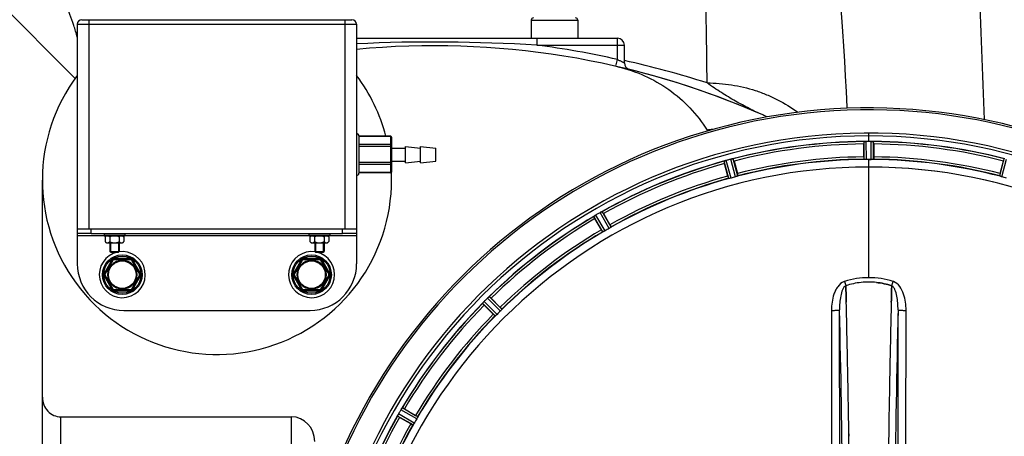
# Model space of a CAD drawing. Units: millimetres. Extents: x -2311 to 3772, y -641 to 3341.
# Drawn here: x 921 to 1344, y 267 to 446 of the extents above; entities that cross this region are included whole.
import ezdxf

# ---------------------------------------------------------------- set-up
doc = ezdxf.new("R2010")
doc.units = ezdxf.units.MM
doc.header["$LTSCALE"] = 46.255
doc.header["$PDMODE"] = 3
doc.header["$PDSIZE"] = 0.3125
doc.layers.get('0').update_dxf_attribs({"linetype": 'CONTINUOUS'})
doc.layers.get('Defpoints').update_dxf_attribs({"linetype": 'CONTINUOUS'})
doc.layers.add('AM_5', color=3, linetype='CONTINUOUS', lineweight=25)
for name, color, linetype in [('BEZUGSACHSEN', 7, 'CONTINUOUS'), ('FASEN', 7, 'CONTINUOUS'), ('RUNDUNGEN', 7, 'CONTINUOUS')]:
    doc.layers.add(name, color=color, linetype=linetype)
doc.styles.get("Standard").update_dxf_attribs({"font": 'txt', "width": 0.7})
doc.dimstyles.new('AM_DIN$0', dxfattribs={"dimtxt": 3.5, "dimasz": 2.5, "dimexe": 1, "dimexo": 1, "dimgap": 1.5, "dimtad": 1, "dimdsep": 46, "dimtxsty": 'STANDARD', "dimcen": 0, "dimclrd": 256, "dimclre": 256, "dimclrt": 2, "dimadec": 0, "dimazin": 2, "dimtp": 0.1, "dimtm": 0.1, "dimtfac": 0.71, "dimtdec": 3, "dimtmove": 0, "dimatfit": 3, "dimfxl": 1, "dimlwd": -1, "dimlwe": -1, "dimarcsym": 0})

# ---------------------------------------------------------------- blocks, each defined once
blk = doc.blocks.new('*D11')
at = {"layer": 'AM_5', "ltscale": 10, "transparency": 16777216}
for p, q in [((1264.51, 641.1), (2425.44, 641.1)), ((2424.44, -288.9), (2424.44, 611.1)), ((1264.51, -318.9), (2425.44, -318.9))]:
    blk.add_line(p, q, dxfattribs=at)
for points in [[(2419.44, 611.1), (2429.44, 611.1), (2424.44, 641.1)], [(2419.44, -288.9), (2429.44, -288.9), (2424.44, -318.9)]]:
    blk.add_solid(points, dxfattribs=at)
at = {"layer": 'Defpoints', "color": 0, "ltscale": 10, "transparency": 16777216}
for p in [(1263.51, 641.1), (2424.44, 641.1), (1263.51, -318.9)]:
    blk.add_point(p, dxfattribs=at)
at = {"layer": 'AM_5', "color": 2, "ltscale": 10, "transparency": 16777216, "insert": (2391.94, 275.51), "char_height": 35, "attachment_point": 5, "rotation": 90}
blk.add_mtext('960', dxfattribs=at)
blk = doc.blocks.new('*D12')
at = {"layer": 'AM_5', "ltscale": 10, "transparency": 16777216}
for p, q in [((-916.21, 792.07), (2535.08, 792.07)), ((2534.08, 762.07), (2534.08, -288.9)), ((1264.51, -318.9), (2535.08, -318.9))]:
    blk.add_line(p, q, dxfattribs=at)
for points in [[(2529.08, 762.07), (2539.08, 762.07), (2534.08, 792.07)], [(2529.08, -288.9), (2539.08, -288.9), (2534.08, -318.9)]]:
    blk.add_solid(points, dxfattribs=at)
at = {"layer": 'Defpoints', "color": 0, "ltscale": 10, "transparency": 16777216}
for p in [(-917.21, 792.07), (1263.51, -318.9), (2534.08, -318.9)]:
    blk.add_point(p, dxfattribs=at)
at = {"layer": 'AM_5', "color": 2, "ltscale": 10, "transparency": 16777216, "insert": (2501.58, 236.58), "char_height": 35, "attachment_point": 5, "rotation": 90}
blk.add_mtext('1130', dxfattribs=at)

msp = doc.modelspace()

# ---------------------------------------------------------------- linework, layer by layer
at = {"color": 9, "linetype": 'Continuous'}
for p, q in [((944.598, 420.854), (908.725, 456.731)), ((1283.492, 385.986), (1283.455, 393.69)), ((1284.493, 385.928), (1284.455, 393.764)), ((1285.505, 393.767), (1285.505, 397.333)), ((1286.518, 385.928), (1286.556, 393.764)), ((1287.518, 385.986), (1287.555, 393.69)), ((1225.355, 377.802), (1223.325, 385.233)), ((1226.336, 378.005), (1224.272, 385.564)), ((1228.292, 378.53), (1226.301, 386.108)), ((1229.244, 378.844), (1227.286, 386.295)), ((1285.505, 382.732), (1285.505, 385.931)), ((1341.767, 378.844), (1343.725, 386.295)), ((1342.718, 378.53), (1344.71, 386.108)), ((1285.505, 335.14), (1285.505, 382.725)), ((1171.317, 354.85), (1167.433, 361.503)), ((1172.212, 355.3), (1168.261, 362.067)), ((1173.966, 356.313), (1170.081, 363.118)), ((1174.803, 356.863), (1170.984, 363.553)), ((957.805, 353.096), (945.505, 353.096)), ((1045.805, 353.096), (965.205, 353.096)), ((1065.505, 353.096), (1053.205, 353.096)), ((1127.24, 320.792), (1121.726, 326.36)), ((1127.907, 321.54), (1122.486, 327.014)), ((1125.061, 318.694), (1119.587, 324.115)), ((1125.809, 319.361), (1120.241, 324.875)), ((1091.751, 275.284), (1085.098, 279.168)), ((1089.738, 271.798), (1083.048, 275.617)), ((1090.288, 272.635), (1083.483, 276.52)), ((1091.301, 274.389), (1084.534, 278.34))]:
    msp.add_line(p, q, dxfattribs=at)
at = {"color": 7, "linetype": 'Continuous'}
for p, q in [((1284.805, 393.766), (1284.455, 393.764)), ((1285.155, 393.766), (1284.805, 393.766)), ((1286.556, 393.764), (1286.205, 393.766)), ((1283.39, 387.086), (1283.39, 392.644)), ((1287.62, 392.644), (1287.62, 387.086)), ((1227.619, 385.301), (1229.058, 379.933)), ((1285.843, 385.931), (1286.18, 385.93)), ((1286.18, 385.93), (1286.518, 385.928)), ((1341.953, 379.933), (1343.391, 385.301)), ((1224.972, 378.838), (1223.533, 384.207)), ((1170.679, 355.751), (1167.9, 360.565)), ((1171.563, 362.68), (1174.342, 357.866)), ((945.505, 356.096), (945.505, 353.096)), ((950.567, 356.096), (951.505, 356.096)), ((1059.505, 356.096), (1060.444, 356.096)), ((1065.505, 356.096), (1065.505, 353.096)), ((951.505, 354.096), (945.505, 354.096)), ((957.005, 354.096), (957.005, 353.296)), ((966.005, 353.296), (957.005, 353.296)), ((957.464, 352.754), (957.855, 353.146)), ((957.464, 352.754), (957.464, 350.637)), ((957.855, 353.146), (965.155, 353.146)), ((958.555, 353.296), (958.555, 353.146)), ((959.484, 352.754), (959.484, 350.637)), ((963.526, 352.754), (963.526, 350.637)), ((964.455, 353.296), (964.455, 353.146)), ((965.547, 352.754), (965.155, 353.146)), ((965.547, 352.754), (965.547, 350.637)), ((966.005, 354.096), (966.005, 353.296)), ((1045.005, 354.096), (1045.005, 353.296)), ((1054.005, 353.296), (1045.005, 353.296)), ((1045.464, 352.754), (1045.855, 353.146)), ((1045.464, 352.754), (1045.464, 350.637)), ((1045.855, 353.146), (1053.155, 353.146)), ((1046.555, 353.296), (1046.555, 353.146)), ((1047.484, 352.754), (1047.484, 350.637)), ((1051.526, 352.754), (1051.526, 350.637)), ((1052.455, 353.296), (1052.455, 353.146)), ((1053.547, 352.754), (1053.155, 353.146)), ((1053.547, 352.754), (1053.547, 350.637)), ((1054.005, 354.096), (1054.005, 353.296)), ((1065.505, 354.096), (1059.505, 354.096)), ((958.005, 350.096), (957.464, 350.637)), ((958.006, 350.096), (965.004, 350.096)), ((959.505, 350.096), (959.505, 346.446)), ((959.855, 350.096), (959.855, 346.096)), ((963.155, 350.096), (963.155, 346.096)), ((963.505, 350.096), (963.505, 346.446)), ((965.005, 350.096), (965.547, 350.637)), ((1046.005, 350.096), (1045.464, 350.637)), ((1046.006, 350.096), (1053.004, 350.096)), ((1047.505, 350.096), (1047.505, 346.446)), ((1047.855, 350.096), (1047.855, 346.096)), ((1051.155, 350.096), (1051.155, 346.096)), ((1051.505, 350.096), (1051.505, 346.446)), ((1053.005, 350.096), (1053.547, 350.637)), ((963.155, 346.096), (959.855, 346.096)), ((1051.155, 346.096), (1047.855, 346.096)), ((1275.642, 331.593), (1275.64, 331.691)), ((1275.64, 331.691), (1275.642, 331.593)), ((1275.686, 329.986), (1275.642, 331.593)), ((1275.642, 331.593), (1275.686, 329.986)), ((1275.728, 328.404), (1275.686, 329.986)), ((1275.686, 329.986), (1275.728, 328.404)), ((1295.282, 328.404), (1295.325, 329.985)), ((1295.325, 329.986), (1295.283, 328.404)), ((1295.369, 331.603), (1295.325, 329.986)), ((1295.325, 329.985), (1295.369, 331.603)), ((1295.371, 331.691), (1295.369, 331.603)), ((1295.369, 331.603), (1295.371, 331.691)), ((1123.271, 326.321), (1127.202, 322.39)), ((1124.211, 319.399), (1120.28, 323.33)), ((1088.735, 272.259), (1083.921, 275.038)), ((1086.036, 278.701), (1090.85, 275.922)), ((1276.965, 266.918), (1276.95, 267.931)), ((1276.95, 267.93), (1276.965, 266.917))]:
    msp.add_line(p, q, dxfattribs=at)
for centre, radius in [((964.847, 336.437), 6.225), ((1046.164, 336.437), 6.225), ((964.847, 336.437), 6), ((1046.164, 336.437), 6)]:
    msp.add_circle(centre, radius, dxfattribs=at)
for centre, radius, start, end in [((848.661, 412.676), 100.258, 17.99924, 29.44986), ((848.866, 412.769), 100.034, 14.94426, 17.98467), ((1098.742, 84.879), 350, 66.20369, 76.95988), ((1005.505, 377.096), 75, 143.13359, 2.52323), ((1005.505, 377.096), 75, 14.61915, 36.86641), ((679.005, 161.096), 247.056, 195, 165), ((1285.505, 161.096), 247.056, 15, 345), ((1231.222, 408.21), 17.948, 212.19928, 213.72163), ((1285.505, 161.096), 236.237, 0.97018, 359.02982), ((1285.505, 161.096), 232.558, 90.51703, 104.48989), ((1283.902, 390.709), 3.022, 93.96292, 95.30279), ((1284.484, 386.751), 7.014, 91.54128, 92.70065), ((1284.487, 386.715), 7.049, 90.34197, 91.5511), ((1285.505, 161.096), 232.671, 89.73881, 90.26119), ((1285.505, 156.13), 237.637, 89.83116, 90.08442), ((1285.505, 161.096), 235, 0.97529, 90), ((1286.495, 385.645), 8.119, 88.69325, 89.57573), ((1286.522, 386.996), 6.769, 86.61977, 88.65782), ((1287.954, 402.63), 8.928, 265.48442, 266.00918), ((1285.505, 161.096), 232.558, 75.51011, 89.48297), ((1308.105, 392.663), 24.715, 178.88554, 180.04368), ((1262.905, 392.663), 24.715, 359.95632, 1.11446), ((1285.505, 161.096), 232.558, 105.51248, 119.48758), ((1226.088, 378.901), 6.907, 106.55136, 107.7187), ((1226.096, 378.877), 6.932, 105.34263, 106.56139), ((1286.28, 158.193), 235.675, 104.91418, 105.25466), ((1287.826, 152.389), 241.681, 104.74816, 104.91417), ((1228.033, 379.454), 6.876, 103.51913, 104.66942), ((1228.339, 378.271), 8.098, 103.66883, 104.57655), ((1228.019, 379.569), 6.761, 101.6184, 103.63121), ((1200.997, 378.169), 27.561, 14.99829, 15.55276), ((1285.505, 161.096), 225, 90.53437, 104.47267), ((1285.505, 161.096), 224.835, 89.73949, 90.26051), ((1285.505, 165.395), 220.535, 90.08767, 90.26302), ((1285.505, 165.39), 220.541, 89.91233, 90.08767), ((1285.505, 161.096), 225, 75.52733, 89.46563), ((1370.013, 378.169), 27.561, 164.44724, 165.00171), ((1285.505, 161.096), 221.628, 90, 270), ((1247.401, 390.622), 24.715, 193.88554, 195.04368), ((1285.505, 161.096), 221.636, 89.97567, 90), ((1285.505, 161.096), 221.635, 270, 89.97567), ((1285.505, 161.096), 221.628, 270, 90), ((1285.505, 161.096), 225, 105.53208, 119.47036), ((1284.39, 165.258), 220.526, 104.73697, 105.26303), ((1286.62, 165.258), 220.526, 74.73697, 75.26303), ((1285.505, 161.096), 232.558, 120.51254, 134.48758), ((1162.749, 368.874), 8.713, 304.00813, 304.53457), ((1189.294, 372.939), 24.715, 208.88554, 210.04368), ((1172.62, 354.775), 8.498, 123.16935, 123.9533), ((1173.883, 352.862), 10.79, 123.22065, 123.83836), ((1171.753, 356.099), 6.915, 122.48231, 123.15502), ((1171.549, 356.425), 6.53, 122.01063, 123.21436), ((1171.775, 356.063), 6.957, 121.55029, 122.4742), ((1171.763, 356.073), 6.942, 121.08641, 121.96574), ((1171.765, 356.081), 6.936, 120.33968, 121.55771), ((1172.484, 354.877), 8.339, 120.42696, 121.09239), ((1287.965, 156.835), 237.591, 119.91555, 120.25329), ((1288.047, 156.693), 237.754, 119.74679, 119.91554), ((1173.503, 357.11), 6.915, 117.46219, 119.66786), ((1174.09, 356.053), 8.123, 118.69484, 119.57585), ((1173.305, 357.49), 6.485, 117.46008, 118.70568), ((1173.802, 356.515), 7.58, 116.44371, 117.39691), ((1173.677, 356.77), 7.297, 116.45441, 117.44627), ((1167.334, 370.483), 7.811, 295.53768, 296.01066), ((1147.694, 348.9), 27.561, 29.99829, 30.55276), ((1283.352, 164.826), 220.528, 119.73697, 120.26303), ((1285.505, 161.096), 225, 120.52969, 134.47031), ((964.847, 336.437), 9.9, 102.15084, 99.28835), ((1046.164, 336.437), 9.9, 80.71165, 77.84916), ((1285.832, 299.959), 33.329, 101.99273, 107.8076), ((1285.947, 299.525), 33.777, 102.03086, 107.76807), ((1285.578, 301.128), 32.132, 95.98629, 101.98386), ((1285.567, 301.194), 32.065, 95.97907, 101.98917), ((1285.508, 301.712), 31.544, 90.0164, 95.96954), ((1285.502, 301.853), 31.403, 89.99372, 95.98513), ((1285.506, 301.781), 31.475, 84.05372, 90.01299), ((1285.513, 301.945), 31.311, 84.03605, 90.01502), ((1289.031, 157.57), 237.657, 134.9156, 135.25324), ((1289.07, 157.531), 237.712, 134.74677, 134.91556), ((1126.581, 321.448), 6.906, 132.49176, 134.66744), ((1127.427, 320.574), 8.123, 133.69485, 134.57585), ((1126.305, 321.75), 6.497, 132.49623, 133.70528), ((1126.927, 321.06), 7.426, 131.48605, 132.43554), ((1126.791, 321.217), 7.219, 131.4988, 132.47797), ((1117.175, 332.756), 7.801, 310.5312, 311.00507), ((1105.782, 308.858), 24.715, 44.95632, 46.11446), ((1285.505, 161.096), 232.558, 135.51242, 149.48746), ((1113.308, 329.89), 8.51, 319.00827, 319.52619), ((1126.353, 318.948), 8.515, 138.18881, 138.95845), ((1128.09, 317.406), 10.838, 138.2316, 138.83679), ((1137.743, 340.819), 24.715, 223.88554, 225.04368), ((1125.161, 320.012), 6.918, 137.47237, 138.17553), ((1124.895, 320.258), 6.555, 137.04738, 138.22747), ((1125.185, 319.988), 6.952, 136.55208, 137.4639), ((1125.59, 319.597), 7.515, 135.38665, 136.96703), ((1125.168, 320.006), 6.926, 135.33992, 136.55941), ((-3689.6, 198.725), 4967.022, 1.098323, 1.452649), ((-3439.235, 204.387), 4716.594, 1.087863, 1.460992), ((6061.449, 203.159), 4767.812, 178.539943, 178.909437), ((6252.383, 198.994), 4958.791, 178.548069, 178.903248), ((1285.505, 161.096), 225, 135.52969, 149.47031), ((1282.479, 164.122), 220.556, 134.737, 135.263), ((-4601.114, 181.336), 5878.702, 0.8440136, 1.0974858), ((-4516.795, 182.772), 5794.37, 0.8420887, 1.0992612), ((7339.242, 178.514), 6045.843, 178.9063476, 179.2391894), ((7154.819, 181.504), 5861.397, 178.9012148, 179.2444688), ((1285.505, 161.096), 232.558, 150.51242, 164.48513), ((1075.602, 279.517), 8.385, 334.00007, 334.50984), ((1092.66, 271.506), 10.461, 153.18286, 153.81993), ((1090.815, 272.43), 8.397, 153.13099, 153.92369), ((1089.507, 273.089), 6.933, 151.55132, 153.1098), ((1089.105, 273.302), 6.478, 151.97047, 153.17357), ((1089.614, 273.024), 7.058, 150.98236, 151.92661), ((1089.511, 273.088), 6.936, 150.33982, 151.55765), ((1090.824, 272.355), 8.44, 150.42948, 150.99323), ((1289.855, 158.585), 237.693, 149.91562, 150.25322), ((1097.701, 298.907), 27.561, 239.44724, 240.00171), ((1289.73, 158.657), 237.549, 149.74671, 149.91561), ((1090.502, 274.848), 6.915, 147.48292, 149.66783), ((1091.538, 274.226), 8.123, 148.69484, 149.57585), ((1090.144, 275.075), 6.491, 147.47909, 148.7055), ((1090.967, 274.541), 7.471, 146.47763, 147.41834), ((1090.774, 274.672), 7.239, 146.49533, 147.46876), ((1078.451, 283.36), 7.837, 325.53323, 326.00831), ((1073.662, 257.307), 24.715, 59.95632, 61.11446), ((1285.505, 161.096), 225, 150.52969, 164.47031), ((1281.775, 163.249), 220.528, 149.73697, 150.26303)]:
    msp.add_arc(centre, radius, start, end, dxfattribs=at)
at = {"color": 9, "linetype": 'Continuous'}
for centre, radius, start, end in [((679.005, 161.096), 246.237, 195, 165), ((1285.505, 161.096), 246.237, 15, 345), ((1285.505, 161.096), 232.635, 90.45016, 104.55628), ((1285.505, 161.096), 232.635, 75.44372, 89.54984), ((1285.505, 161.096), 231.557, 90.52333, 104.47667), ((1285.505, 161.096), 231.557, 75.52333, 89.47667), ((1285.505, 161.096), 232.635, 105.44849, 119.55397), ((1285.505, 161.096), 224.863, 90.44096, 104.56541), ((1285.505, 161.096), 226, 90.5362, 104.4638), ((1285.505, 161.096), 224.863, 75.43459, 89.55904), ((1285.505, 161.096), 226, 75.5362, 89.4638), ((1285.505, 161.096), 231.557, 105.52333, 119.47667), ((1285.505, 161.096), 226, 105.5362, 119.4638), ((1285.505, 161.096), 224.863, 105.43936, 119.5631), ((1285.505, 161.096), 232.635, 120.44616, 134.55396), ((1285.505, 161.096), 231.557, 120.52333, 134.47667), ((1285.505, 161.096), 226, 120.5362, 134.4638), ((1285.505, 161.096), 224.863, 120.43702, 134.56309), ((1276.287, 329.576), 4.144, 107.51764, 109.87386), ((1456.492, 389.94), 190.002, 197.27003, 197.85273), ((1092.643, 396.863), 212.946, 342.17866, 342.69858), ((1294.715, 329.549), 4.172, 70.59923, 72.48475), ((1285.505, 161.096), 232.635, 135.44604, 149.55384), ((1285.505, 161.096), 231.557, 135.52333, 149.47667), ((1285.505, 161.096), 226, 135.5362, 149.4638), ((1285.505, 161.096), 224.863, 135.43691, 149.56298), ((-4412.42, 186.715), 5686.958, 0.551003, 1.355735), ((7420.011, 179.45), 6123.589, 178.6729557, 179.4202852), ((1285.505, 161.096), 232.635, 150.44603, 164.55151), ((1285.505, 161.096), 231.557, 150.52333, 164.47667), ((1285.505, 161.096), 226, 150.5362, 164.4638), ((1285.505, 161.096), 224.863, 150.4369, 164.56064)]:
    msp.add_arc(centre, radius, start, end, dxfattribs=at)
at = {"color": 7, "linetype": 'Continuous'}
for points, knots in [([(1177.714, 425.853), (1181.622, 424.948), (1189.282, 422.37), (1199.792, 416.358), (1208.94, 408.426), (1213.897, 402.041), (1216.035, 398.647)], [0, 0, 0, 0, 0.2500032, 0.500005, 0.7500042, 1, 1, 1, 1]), ([(1283.455, 393.69), (1283.464, 393.703), (1283.533, 393.702), (1283.583, 393.714), (1283.623, 393.718)], [0, 0, 0, 0, 0.2907048, 1, 1, 1, 1]), ([(1283.677, 393.724), (1283.711, 393.726), (1283.87, 393.738), (1284.029, 393.751), (1284.154, 393.757)], [0, 0, 0, 0, 0.2124402, 1, 1, 1, 1]), ([(1284.455, 393.764), (1284.391, 393.764), (1284.159, 393.759), (1283.928, 393.744), (1283.76, 393.729)], [0, 0, 0, 0, 0.2742023, 1, 1, 1, 1]), ([(1286.566, 393.764), (1286.628, 393.764), (1286.857, 393.76), (1287.085, 393.743), (1287.251, 393.73)], [0, 0, 0, 0, 0.2725748, 1, 1, 1, 1]), ([(1287.25, 393.729), (1287.226, 393.731), (1287.116, 393.74), (1287.006, 393.747), (1286.921, 393.752)], [0, 0, 0, 0, 0.2249583, 1, 1, 1, 1]), ([(1287.317, 393.724), (1287.374, 393.72), (1287.443, 393.701), (1287.543, 393.709), (1287.555, 393.69)], [0, 0, 0, 0, 0.7129854, 1, 1, 1, 1]), ([(1223.325, 385.233), (1223.333, 385.255), (1223.43, 385.274), (1223.493, 385.31), (1223.547, 385.328)], [0, 0, 0, 0, 0.2873303, 1, 1, 1, 1]), ([(1223.538, 385.326), (1223.569, 385.337), (1223.718, 385.389), (1223.867, 385.442), (1223.986, 385.48)], [0, 0, 0, 0, 0.2121163, 1, 1, 1, 1]), ([(1224.272, 385.564), (1224.21, 385.548), (1223.987, 385.483), (1223.768, 385.408), (1223.61, 385.35)], [0, 0, 0, 0, 0.2742023, 1, 1, 1, 1]), ([(1226.425, 386.139), (1226.483, 386.153), (1226.685, 386.2), (1226.891, 386.235), (1227.037, 386.264)], [0, 0, 0, 0, 0.283486, 1, 1, 1, 1]), ([(1226.981, 386.254), (1226.957, 386.249), (1226.848, 386.23), (1226.74, 386.209), (1226.657, 386.191)], [0, 0, 0, 0, 0.2249582, 1, 1, 1, 1]), ([(1227.047, 386.266), (1227.103, 386.277), (1227.175, 386.28), (1227.268, 386.31), (1227.286, 386.295)], [0, 0, 0, 0, 0.7118825, 1, 1, 1, 1]), ([(1283.39, 387.086), (1283.39, 386.958), (1283.392, 386.723), (1283.397, 386.444), (1283.406, 386.267), (1283.408, 386.169), (1283.419, 386.125), (1283.418, 386.086), (1283.425, 386.086)], [0, 0, 0, 0, 0.381637, 0.7061671, 0.8303182, 0.922474, 0.9795357, 1, 1, 1, 1]), ([(1283.798, 385.952), (1283.724, 385.955), (1283.627, 385.955), (1283.531, 385.973), (1283.498, 385.978), (1283.492, 385.986)], [0, 0, 0, 0, 0.713203, 0.9121706, 1, 1, 1, 1]), ([(1284.493, 385.928), (1284.429, 385.928), (1284.197, 385.928), (1283.966, 385.944), (1283.798, 385.952)], [0, 0, 0, 0, 0.2755568, 1, 1, 1, 1]), ([(1287.213, 385.952), (1287.163, 385.95), (1286.932, 385.933), (1286.7, 385.928), (1286.518, 385.928)], [0, 0, 0, 0, 0.2150366, 1, 1, 1, 1]), ([(1287.518, 385.986), (1287.513, 385.978), (1287.479, 385.973), (1287.384, 385.955), (1287.286, 385.955), (1287.213, 385.952)], [0, 0, 0, 0, 0.0878294, 0.2867973, 1, 1, 1, 1]), ([(1287.62, 387.086), (1287.62, 386.958), (1287.618, 386.723), (1287.614, 386.444), (1287.605, 386.267), (1287.602, 386.169), (1287.591, 386.125), (1287.592, 386.086), (1287.585, 386.086)], [0, 0, 0, 0, 0.381637, 0.7061671, 0.8303182, 0.922474, 0.9795356, 1, 1, 1, 1]), ([(1224.972, 378.838), (1225.005, 378.715), (1225.067, 378.489), (1225.144, 378.219), (1225.199, 378.051), (1225.227, 377.957), (1225.248, 377.918), (1225.258, 377.88), (1225.264, 377.881)], [0, 0, 0, 0, 0.381637, 0.7061671, 0.8303182, 0.922474, 0.9795357, 1, 1, 1, 1]), ([(1225.659, 377.848), (1225.587, 377.832), (1225.493, 377.808), (1225.396, 377.8), (1225.362, 377.796), (1225.355, 377.802)], [0, 0, 0, 0, 0.7134843, 0.9124765, 1, 1, 1, 1]), ([(1226.336, 378.005), (1226.275, 377.989), (1226.051, 377.929), (1225.823, 377.884), (1225.659, 377.848)], [0, 0, 0, 0, 0.2755423, 1, 1, 1, 1]), ([(1228.957, 378.732), (1228.91, 378.717), (1228.689, 378.646), (1228.468, 378.576), (1228.292, 378.53)], [0, 0, 0, 0, 0.2152334, 1, 1, 1, 1]), ([(1229.244, 378.844), (1229.241, 378.835), (1229.209, 378.823), (1229.121, 378.783), (1229.028, 378.754), (1228.958, 378.732)], [0, 0, 0, 0, 0.08689, 0.2859195, 1, 1, 1, 1]), ([(1229.058, 379.933), (1229.091, 379.81), (1229.15, 379.582), (1229.217, 379.311), (1229.255, 379.138), (1229.277, 379.043), (1229.278, 378.998), (1229.289, 378.96), (1229.283, 378.958)], [0, 0, 0, 0, 0.381637, 0.7061671, 0.8303182, 0.922474, 0.9795357, 1, 1, 1, 1]), ([(1341.953, 379.933), (1341.92, 379.81), (1341.861, 379.582), (1341.793, 379.311), (1341.756, 379.138), (1341.733, 379.043), (1341.732, 378.998), (1341.721, 378.96), (1341.728, 378.958)], [0, 0, 0, 0, 0.381637, 0.7061671, 0.8303182, 0.922474, 0.9795357, 1, 1, 1, 1]), ([(1342.053, 378.732), (1341.983, 378.754), (1341.89, 378.783), (1341.802, 378.823), (1341.77, 378.835), (1341.767, 378.844)], [0, 0, 0, 0, 0.7140806, 0.9131097, 1, 1, 1, 1]), ([(1342.718, 378.53), (1342.657, 378.546), (1342.433, 378.608), (1342.213, 378.681), (1342.053, 378.732)], [0, 0, 0, 0, 0.2754134, 1, 1, 1, 1]), ([(1167.433, 361.503), (1167.434, 361.526), (1167.523, 361.57), (1167.575, 361.62), (1167.622, 361.652)], [0, 0, 0, 0, 0.2876862, 1, 1, 1, 1]), ([(1170.7, 363.434), (1170.679, 363.425), (1170.588, 363.382), (1170.497, 363.337), (1170.426, 363.302)], [0, 0, 0, 0, 0.2261049, 1, 1, 1, 1]), ([(1170.427, 363.302), (1170.451, 363.315), (1170.543, 363.36), (1170.635, 363.403), (1170.702, 363.435)], [0, 0, 0, 0, 0.2717036, 1, 1, 1, 1]), ([(1170.76, 363.463), (1170.785, 363.475), (1170.855, 363.507), (1170.924, 363.544), (1170.972, 363.553)], [0, 0, 0, 0, 0.3616317, 1, 1, 1, 1]), ([(1170.972, 363.553), (1170.974, 363.553), (1170.978, 363.554), (1170.982, 363.554), (1170.984, 363.553)], [0, 0, 0, 0, 0.6128262, 1, 1, 1, 1]), ([(1170.679, 355.751), (1170.742, 355.641), (1170.861, 355.439), (1171.005, 355.199), (1171.101, 355.05), (1171.153, 354.967), (1171.184, 354.934), (1171.203, 354.9), (1171.209, 354.903)], [0, 0, 0, 0, 0.381637, 0.7061671, 0.8303182, 0.922474, 0.9795357, 1, 1, 1, 1]), ([(1172.212, 355.3), (1172.157, 355.268), (1171.955, 355.153), (1171.748, 355.051), (1171.598, 354.973)], [0, 0, 0, 0, 0.2754816, 1, 1, 1, 1]), ([(1174.556, 356.681), (1174.514, 356.654), (1174.32, 356.527), (1174.124, 356.403), (1173.966, 356.313)], [0, 0, 0, 0, 0.2151605, 1, 1, 1, 1]), ([(1174.342, 357.866), (1174.405, 357.756), (1174.521, 357.552), (1174.657, 357.307), (1174.738, 357.15), (1174.784, 357.063), (1174.797, 357.02), (1174.817, 356.987), (1174.811, 356.983)], [0, 0, 0, 0, 0.381637, 0.7061671, 0.8303182, 0.922474, 0.9795357, 1, 1, 1, 1]), ([(1174.803, 356.863), (1174.803, 356.854), (1174.775, 356.833), (1174.701, 356.771), (1174.618, 356.72), (1174.556, 356.68)], [0, 0, 0, 0, 0.0871645, 0.2861696, 1, 1, 1, 1]), ([(957.464, 352.754), (957.484, 352.775), (957.564, 352.853), (957.647, 352.927), (957.712, 352.978)], [0, 0, 0, 0, 0.2557665, 1, 1, 1, 1]), ([(957.712, 352.978), (957.732, 352.994), (957.81, 353.055), (957.893, 353.11), (957.956, 353.146)], [0, 0, 0, 0, 0.2568763, 1, 1, 1, 1]), ([(958.992, 353.146), (959.035, 353.121), (959.213, 353.008), (959.371, 352.868), (959.484, 352.754)], [0, 0, 0, 0, 0.2372618, 1, 1, 1, 1]), ([(963.526, 352.754), (963.565, 352.793), (963.717, 352.938), (963.884, 353.069), (964.018, 353.146)], [0, 0, 0, 0, 0.2626751, 1, 1, 1, 1]), ([(965.054, 353.146), (965.075, 353.134), (965.16, 353.083), (965.24, 353.025), (965.298, 352.978)], [0, 0, 0, 0, 0.243234, 1, 1, 1, 1]), ([(965.298, 352.978), (965.319, 352.961), (965.405, 352.89), (965.487, 352.814), (965.547, 352.754)], [0, 0, 0, 0, 0.2441309, 1, 1, 1, 1]), ([(1045.464, 352.754), (1045.484, 352.775), (1045.564, 352.853), (1045.647, 352.927), (1045.712, 352.978)], [0, 0, 0, 0, 0.2557665, 1, 1, 1, 1]), ([(1045.712, 352.978), (1045.732, 352.994), (1045.81, 353.055), (1045.893, 353.11), (1045.956, 353.146)], [0, 0, 0, 0, 0.2568763, 1, 1, 1, 1]), ([(1046.992, 353.146), (1047.035, 353.121), (1047.213, 353.008), (1047.371, 352.868), (1047.484, 352.754)], [0, 0, 0, 0, 0.2372618, 1, 1, 1, 1]), ([(1051.526, 352.754), (1051.565, 352.793), (1051.717, 352.938), (1051.884, 353.069), (1052.018, 353.146)], [0, 0, 0, 0, 0.2626751, 1, 1, 1, 1]), ([(1053.054, 353.146), (1053.075, 353.134), (1053.16, 353.083), (1053.24, 353.025), (1053.298, 352.978)], [0, 0, 0, 0, 0.243234, 1, 1, 1, 1]), ([(1053.298, 352.978), (1053.319, 352.961), (1053.405, 352.89), (1053.487, 352.814), (1053.547, 352.754)], [0, 0, 0, 0, 0.2441309, 1, 1, 1, 1]), ([(1171.599, 354.973), (1171.534, 354.939), (1171.448, 354.892), (1171.356, 354.859), (1171.325, 354.846), (1171.317, 354.85)], [0, 0, 0, 0, 0.7138163, 0.91282, 1, 1, 1, 1]), ([(957.464, 350.637), (957.54, 350.561), (957.694, 350.419), (957.942, 350.243), (958.202, 350.125), (958.385, 350.096), (958.474, 350.096)], [0, 0, 0, 0, 0.2760236, 0.5340725, 0.7735073, 1, 1, 1, 1]), ([(958.474, 350.096), (958.655, 350.096), (958.937, 350.193), (959.254, 350.419), (959.408, 350.561), (959.484, 350.637)], [0, 0, 0, 0, 0.4639802, 0.7229528, 1, 1, 1, 1]), ([(959.484, 350.637), (959.799, 350.48), (960.45, 350.207), (961.154, 350.096), (961.505, 350.096)], [0, 0, 0, 0, 0.5003193, 1, 1, 1, 1]), ([(961.505, 350.096), (961.856, 350.096), (962.561, 350.207), (963.212, 350.48), (963.526, 350.637)], [0, 0, 0, 0, 0.4999097, 1, 1, 1, 1]), ([(963.526, 350.637), (963.602, 350.561), (963.756, 350.419), (964.004, 350.243), (964.264, 350.125), (964.448, 350.096), (964.536, 350.096)], [0, 0, 0, 0, 0.2760236, 0.5340725, 0.7735073, 1, 1, 1, 1]), ([(964.536, 350.096), (964.717, 350.096), (964.999, 350.193), (965.316, 350.419), (965.47, 350.561), (965.547, 350.637)], [0, 0, 0, 0, 0.4639802, 0.7229528, 1, 1, 1, 1]), ([(1045.464, 350.637), (1045.54, 350.561), (1045.694, 350.419), (1045.942, 350.243), (1046.202, 350.125), (1046.385, 350.096), (1046.474, 350.096)], [0, 0, 0, 0, 0.2760236, 0.5340725, 0.7735073, 1, 1, 1, 1]), ([(1046.474, 350.096), (1046.655, 350.096), (1046.937, 350.193), (1047.254, 350.419), (1047.408, 350.561), (1047.484, 350.637)], [0, 0, 0, 0, 0.4639802, 0.7229528, 1, 1, 1, 1]), ([(1047.484, 350.637), (1047.799, 350.48), (1048.45, 350.207), (1049.154, 350.096), (1049.505, 350.096)], [0, 0, 0, 0, 0.5003193, 1, 1, 1, 1]), ([(1049.505, 350.096), (1049.856, 350.096), (1050.561, 350.207), (1051.212, 350.48), (1051.526, 350.637)], [0, 0, 0, 0, 0.4999097, 1, 1, 1, 1]), ([(1051.526, 350.637), (1051.602, 350.561), (1051.756, 350.419), (1052.004, 350.243), (1052.264, 350.125), (1052.448, 350.096), (1052.536, 350.096)], [0, 0, 0, 0, 0.2760236, 0.5340725, 0.7735073, 1, 1, 1, 1]), ([(1052.536, 350.096), (1052.717, 350.096), (1052.999, 350.193), (1053.316, 350.419), (1053.47, 350.561), (1053.547, 350.637)], [0, 0, 0, 0, 0.4639802, 0.7229528, 1, 1, 1, 1]), ([(1122.008, 326.623), (1122.029, 326.642), (1122.107, 326.711), (1122.187, 326.778), (1122.244, 326.827)], [0, 0, 0, 0, 0.2719584, 1, 1, 1, 1]), ([(1122.243, 326.826), (1122.225, 326.811), (1122.146, 326.744), (1122.068, 326.676), (1122.008, 326.623)], [0, 0, 0, 0, 0.2257908, 1, 1, 1, 1]), ([(1122.293, 326.87), (1122.314, 326.888), (1122.373, 326.936), (1122.43, 326.99), (1122.475, 327.011)], [0, 0, 0, 0, 0.3616048, 1, 1, 1, 1]), ([(1122.475, 327.011), (1122.477, 327.012), (1122.481, 327.014), (1122.485, 327.014), (1122.486, 327.014)], [0, 0, 0, 0, 0.612881, 1, 1, 1, 1]), ([(1119.587, 324.115), (1119.582, 324.137), (1119.656, 324.203), (1119.694, 324.264), (1119.731, 324.308)], [0, 0, 0, 0, 0.2877045, 1, 1, 1, 1]), ([(1127.202, 322.39), (1127.292, 322.3), (1127.456, 322.133), (1127.651, 321.932), (1127.77, 321.801), (1127.837, 321.729), (1127.86, 321.691), (1127.889, 321.664), (1127.884, 321.659)], [0, 0, 0, 0, 0.381637, 0.7061671, 0.8303182, 0.922474, 0.9795357, 1, 1, 1, 1]), ([(1127.907, 321.54), (1127.909, 321.531), (1127.888, 321.505), (1127.832, 321.425), (1127.765, 321.354), (1127.716, 321.3)], [0, 0, 0, 0, 0.0871633, 0.2861674, 1, 1, 1, 1]), ([(1124.211, 319.399), (1124.301, 319.309), (1124.468, 319.145), (1124.669, 318.95), (1124.8, 318.831), (1124.872, 318.764), (1124.91, 318.741), (1124.937, 318.712), (1124.942, 318.717)], [0, 0, 0, 0, 0.381637, 0.7061671, 0.8303182, 0.922474, 0.9795357, 1, 1, 1, 1]), ([(1125.301, 318.885), (1125.247, 318.836), (1125.176, 318.769), (1125.096, 318.713), (1125.07, 318.692), (1125.061, 318.694)], [0, 0, 0, 0, 0.7138327, 0.9128366, 1, 1, 1, 1]), ([(1125.809, 319.361), (1125.764, 319.315), (1125.599, 319.152), (1125.425, 318.999), (1125.301, 318.886)], [0, 0, 0, 0, 0.2754768, 1, 1, 1, 1]), ([(1127.715, 321.3), (1127.682, 321.264), (1127.527, 321.091), (1127.37, 320.92), (1127.24, 320.792)], [0, 0, 0, 0, 0.2151603, 1, 1, 1, 1]), ([(1084.949, 278.979), (1084.965, 279.002), (1085.009, 279.064), (1085.05, 279.131), (1085.088, 279.162)], [0, 0, 0, 0, 0.3616497, 1, 1, 1, 1]), ([(1085.088, 279.162), (1085.09, 279.164), (1085.093, 279.166), (1085.097, 279.168), (1085.098, 279.168)], [0, 0, 0, 0, 0.6128002, 1, 1, 1, 1]), ([(1083.048, 275.617), (1083.038, 275.638), (1083.092, 275.72), (1083.113, 275.789), (1083.138, 275.841)], [0, 0, 0, 0, 0.2877064, 1, 1, 1, 1]), ([(1084.738, 278.668), (1084.754, 278.692), (1084.811, 278.778), (1084.87, 278.863), (1084.913, 278.925)], [0, 0, 0, 0, 0.2718536, 1, 1, 1, 1]), ([(1084.912, 278.924), (1084.898, 278.905), (1084.84, 278.82), (1084.782, 278.734), (1084.738, 278.668)], [0, 0, 0, 0, 0.2258562, 1, 1, 1, 1]), ([(1090.85, 275.922), (1090.96, 275.859), (1091.162, 275.74), (1091.402, 275.596), (1091.551, 275.5), (1091.634, 275.448), (1091.667, 275.417), (1091.701, 275.398), (1091.698, 275.392)], [0, 0, 0, 0, 0.3816369, 0.706167, 0.8303181, 0.9224739, 0.9795357, 1, 1, 1, 1]), ([(1091.628, 275.002), (1091.605, 274.958), (1091.501, 274.751), (1091.392, 274.546), (1091.301, 274.389)], [0, 0, 0, 0, 0.2151567, 1, 1, 1, 1]), ([(1091.751, 275.284), (1091.755, 275.276), (1091.742, 275.245), (1091.709, 275.153), (1091.662, 275.067), (1091.628, 275.002)], [0, 0, 0, 0, 0.0871798, 0.2861838, 1, 1, 1, 1]), ([(1088.735, 272.259), (1088.845, 272.195), (1089.049, 272.08), (1089.294, 271.944), (1089.451, 271.863), (1089.538, 271.817), (1089.581, 271.804), (1089.614, 271.784), (1089.618, 271.79)], [0, 0, 0, 0, 0.381637, 0.7061671, 0.8303182, 0.922474, 0.9795357, 1, 1, 1, 1]), ([(1089.921, 272.045), (1089.881, 271.983), (1089.83, 271.9), (1089.768, 271.826), (1089.747, 271.798), (1089.738, 271.798)], [0, 0, 0, 0, 0.7138306, 0.9128354, 1, 1, 1, 1]), ([(1090.288, 272.635), (1090.257, 272.58), (1090.139, 272.38), (1090.011, 272.187), (1089.92, 272.045)], [0, 0, 0, 0, 0.2754788, 1, 1, 1, 1]), ([(1277.078, 258.793), (1277.069, 259.473), (1277.033, 262.182), (1276.994, 264.89), (1276.965, 266.918)], [0, 0, 0, 0, 0.251219, 1, 1, 1, 1])]:
    msp.add_open_spline(points, degree=3, knots=knots, dxfattribs=at)
for points in [[(1283.76, 393.729), (1283.738, 393.727), (1283.717, 393.726), (1283.695, 393.723)], [(1287.317, 393.724), (1287.294, 393.726), (1287.272, 393.727), (1287.249, 393.728)], [(1223.61, 385.35), (1223.589, 385.343), (1223.569, 385.337), (1223.549, 385.329)], [(1227.047, 386.266), (1227.024, 386.262), (1227.002, 386.258), (1226.98, 386.253)], [(1167.677, 361.689), (1167.659, 361.677), (1167.641, 361.665), (1167.624, 361.652)], [(1167.875, 361.824), (1167.809, 361.78), (1167.742, 361.735), (1167.677, 361.689)], [(1167.689, 361.697), (1167.75, 361.739), (1167.812, 361.782), (1167.874, 361.824)], [(1170.76, 363.463), (1170.74, 363.454), (1170.719, 363.444), (1170.699, 363.433)], [(959.484, 352.754), (959.801, 352.912), (960.13, 353.049), (960.47, 353.146)], [(962.541, 353.146), (962.881, 353.049), (963.21, 352.912), (963.526, 352.754)], [(1047.484, 352.754), (1047.801, 352.912), (1048.13, 353.049), (1048.47, 353.146)], [(1050.541, 353.146), (1050.881, 353.049), (1051.21, 352.912), (1051.526, 352.754)], [(1285.505, 335.14), (1281.975, 335.142), (1278.409, 334.582), (1275.038, 333.533)], [(1285.505, 335.14), (1281.981, 335.139), (1278.421, 334.579), (1275.056, 333.533)], [(1295.972, 333.533), (1292.602, 334.582), (1289.035, 335.141), (1285.505, 335.14)], [(1295.953, 333.532), (1292.588, 334.576), (1289.029, 335.14), (1285.505, 335.14)], [(1288.767, 333.087), (1291.004, 332.853), (1293.228, 332.376), (1295.37, 331.69)], [(1295.371, 331.691), (1293.228, 332.376), (1291.005, 332.854), (1288.767, 333.087)], [(1122.293, 326.87), (1122.276, 326.855), (1122.259, 326.84), (1122.242, 326.825)], [(1275.826, 324.643), (1275.794, 325.897), (1275.761, 327.151), (1275.728, 328.404)], [(1275.728, 328.404), (1275.761, 327.15), (1275.794, 325.897), (1275.826, 324.643)], [(1295.184, 324.642), (1295.216, 325.896), (1295.249, 327.15), (1295.282, 328.404)], [(1295.283, 328.404), (1295.249, 327.15), (1295.217, 325.896), (1295.185, 324.643)], [(1119.775, 324.358), (1119.761, 324.342), (1119.746, 324.326), (1119.733, 324.309)], [(1119.931, 324.539), (1119.878, 324.479), (1119.826, 324.419), (1119.775, 324.358)], [(1119.782, 324.366), (1119.831, 324.424), (1119.88, 324.482), (1119.93, 324.539)], [(1083.167, 275.901), (1083.157, 275.881), (1083.147, 275.862), (1083.139, 275.842)], [(1083.272, 276.121), (1083.236, 276.048), (1083.201, 275.975), (1083.167, 275.901)], [(1083.17, 275.909), (1083.204, 275.979), (1083.238, 276.05), (1083.272, 276.121)], [(1084.949, 278.979), (1084.936, 278.96), (1084.923, 278.941), (1084.911, 278.922)]]:
    msp.add_open_spline(points, degree=3, dxfattribs=at)
at = {"color": 9, "linetype": 'Continuous'}
for points, knots in [([(1274.878, 333.473), (1273.779, 333.076), (1272.385, 331.787), (1271.2, 329.763), (1270.285, 327.561), (1269.627, 324.648), (1269.465, 322.268), (1269.467, 321.079)], [0, 0, 0, 0, 0.2470414, 0.3724581, 0.4976856, 0.7487145, 1, 1, 1, 1]), ([(1275.64, 331.691), (1275.328, 331.535), (1274.772, 330.971), (1273.977, 329.486), (1273.362, 327.217), (1272.995, 324.303), (1272.935, 322.288), (1272.946, 321.268)], [0, 0, 0, 0, 0.0943607, 0.2054303, 0.455396, 0.7237544, 1, 1, 1, 1]), ([(1298.064, 321.268), (1298.076, 322.285), (1298.02, 324.296), (1297.647, 327.206), (1297.035, 329.477), (1296.242, 330.969), (1295.684, 331.534), (1295.371, 331.691)], [0, 0, 0, 0, 0.2754803, 0.5433275, 0.7937722, 0.9052868, 1, 1, 1, 1]), ([(1301.543, 321.079), (1301.546, 322.267), (1301.382, 324.667), (1300.375, 329.146), (1298.279, 332.717), (1296.101, 333.484)], [0, 0, 0, 0, 0.2536309, 0.5072044, 1, 1, 1, 1]), ([(1269.467, 321.079), (1269.902, 321.08), (1270.535, 321.087), (1271.341, 321.111), (1271.857, 321.133), (1272.282, 321.162), (1272.614, 321.187), (1272.81, 321.226), (1272.929, 321.241), (1272.946, 321.267)], [0, 0, 0, 0, 0.3738365, 0.5433566, 0.6928785, 0.817252, 0.9115973, 0.9729078, 1, 1, 1, 1]), ([(1269.467, 321.079), (1269.482, 313.133), (1269.537, 281.336), (1269.575, 249.538), (1269.592, 225.685)], [0, 0, 0, 0, 0.2498807, 1, 1, 1, 1]), ([(1273.072, 225.762), (1273.066, 233.724), (1273.037, 265.559), (1272.991, 297.394), (1272.946, 321.267)], [0, 0, 0, 0, 0.2501044, 1, 1, 1, 1]), ([(1298.064, 321.267), (1298.05, 313.312), (1297.994, 281.477), (1297.957, 249.642), (1297.939, 225.762)], [0, 0, 0, 0, 0.2498808, 1, 1, 1, 1]), ([(1298.064, 321.267), (1298.082, 321.241), (1298.2, 321.226), (1298.396, 321.187), (1298.728, 321.162), (1299.153, 321.133), (1299.67, 321.111), (1300.476, 321.087), (1301.108, 321.08), (1301.543, 321.079)], [0, 0, 0, 0, 0.0270922, 0.0884027, 0.182748, 0.3071215, 0.4566434, 0.6261635, 1, 1, 1, 1]), ([(1301.418, 225.685), (1301.424, 233.638), (1301.452, 265.436), (1301.499, 297.234), (1301.543, 321.079)], [0, 0, 0, 0, 0.2501045, 1, 1, 1, 1])]:
    msp.add_open_spline(points, degree=3, knots=knots, dxfattribs=at)
at = {"layer": 'BEZUGSACHSEN', "color": 7, "linetype": 'Continuous'}
for p, q in [((1140.505, 445.879), (1140.505, 438.096)), ((1160.505, 445.879), (1160.505, 438.096)), ((1080.505, 390.896), (1086.505, 390.896)), ((1086.505, 391.596), (1093.005, 390.896)), ((1086.505, 384.596), (1086.505, 391.596)), ((1093.005, 391.596), (1099.505, 390.896)), ((1093.005, 384.596), (1093.005, 391.596)), ((1099.505, 385.296), (1099.505, 390.896)), ((1080.505, 385.296), (1086.505, 385.296)), ((1086.505, 384.596), (1093.005, 385.296)), ((1093.005, 384.596), (1099.505, 385.296))]:
    msp.add_line(p, q, dxfattribs=at)
msp.add_arc((1285.505, 161.096), 235, 90, 270, dxfattribs=at)
at = {"layer": 'FASEN', "color": 7, "linetype": 'Continuous'}
for p, q in [((959.505, 346.446), (963.505, 346.446)), ((959.855, 346.096), (959.505, 346.446)), ((959.856, 346.096), (963.155, 346.096)), ((963.155, 346.096), (963.505, 346.446)), ((1047.505, 346.446), (1051.505, 346.446)), ((1047.855, 346.096), (1047.505, 346.446)), ((1047.856, 346.096), (1051.155, 346.096)), ((1051.155, 346.096), (1051.505, 346.446))]:
    msp.add_line(p, q, dxfattribs=at)
at = {"layer": 'RUNDUNGEN', "color": 9, "linetype": 'Continuous'}
for p, q in [((945.505, 444.096), (1065.505, 444.096)), ((950.505, 446.096), (950.505, 356.096)), ((1060.505, 446.096), (1060.505, 356.096)), ((1140.505, 445.879), (1160.505, 445.879)), ((1142.981, 438.096), (1142.981, 435.096)), ((1177.505, 428.98), (1177.505, 438.096)), ((1142.981, 435.096), (1180.505, 435.096)), ((1176.836, 426.055), (1177.505, 428.98)), ((1080.005, 395.89), (1066.505, 395.89)), ((1080.005, 396.024), (1080.005, 380.168)), ((1080.005, 392.426), (1066.505, 392.426)), ((1080.505, 391.56), (1066.505, 391.56)), ((1080.505, 384.632), (1066.505, 384.632)), ((1080.005, 383.766), (1066.505, 383.766)), ((1080.005, 380.302), (1066.505, 380.302)), ((951.505, 354.096), (951.505, 356.096)), ((1059.505, 354.096), (1059.505, 356.096)), ((960.516, 342.937), (957.052, 336.937)), ((960.516, 342.937), (960.949, 342.687)), ((968.311, 343.437), (961.382, 343.437)), ((961.382, 343.437), (961.382, 342.937)), ((968.311, 343.437), (968.311, 342.937)), ((969.177, 342.937), (968.744, 342.687)), ((972.641, 336.937), (969.177, 342.937)), ((1041.834, 342.937), (1038.37, 336.937)), ((1041.834, 342.937), (1042.267, 342.687)), ((1049.628, 343.437), (1042.7, 343.437)), ((1042.7, 343.437), (1042.7, 342.937)), ((1049.628, 343.437), (1049.628, 342.937)), ((1050.494, 342.937), (1050.061, 342.687)), ((1053.958, 336.937), (1050.494, 342.937)), ((957.052, 336.937), (957.485, 336.687)), ((957.052, 335.937), (957.485, 336.187)), ((957.052, 335.937), (960.516, 329.937)), ((969.177, 329.937), (972.641, 335.937)), ((972.641, 336.937), (972.208, 336.687)), ((972.641, 335.937), (972.208, 336.187)), ((1038.37, 336.937), (1038.803, 336.687)), ((1038.37, 335.937), (1038.803, 336.187)), ((1038.37, 335.937), (1041.834, 329.937)), ((1050.494, 329.937), (1053.958, 335.937)), ((1053.958, 336.937), (1053.525, 336.687)), ((1053.958, 335.937), (1053.525, 336.187)), ((960.516, 329.937), (960.949, 330.187)), ((961.382, 329.437), (961.382, 329.937)), ((968.311, 329.437), (968.311, 329.937)), ((969.177, 329.937), (968.744, 330.187)), ((1041.834, 329.937), (1042.267, 330.187)), ((1042.7, 329.437), (1042.7, 329.937)), ((1049.628, 329.437), (1049.628, 329.937)), ((1050.494, 329.937), (1050.061, 330.187)), ((961.382, 329.437), (968.311, 329.437)), ((1042.7, 329.437), (1049.628, 329.437)), ((938.505, 255.615), (938.505, 275.303)), ((1037.505, 220.596), (1037.505, 275.303))]:
    msp.add_line(p, q, dxfattribs=at)
at = {"layer": 'RUNDUNGEN', "color": 7, "linetype": 'Continuous'}
for p, q in [((945.505, 444.096), (945.505, 356.096)), ((947.505, 446.096), (1063.505, 446.096)), ((1065.505, 444.096), (1065.505, 356.096)), ((1065.505, 438.096), (1177.505, 438.096)), ((1180.505, 427.551), (1180.505, 435.096)), ((1066.505, 396.096), (1066.505, 380.096)), ((1080.005, 396.024), (1066.505, 396.024)), ((1080.505, 395.524), (1080.505, 380.668)), ((930.505, 263.194), (930.505, 377.096)), ((1080.005, 380.168), (1066.505, 380.168)), ((945.505, 356.096), (951.505, 356.096)), ((951.505, 356.096), (1059.505, 356.096)), ((1059.505, 356.096), (1065.505, 356.096)), ((945.505, 353.096), (945.505, 341.096)), ((951.505, 354.096), (1059.505, 354.096)), ((1065.505, 353.096), (1065.505, 341.096)), ((957.485, 336.687), (960.949, 342.687)), ((961.382, 342.937), (968.311, 342.937)), ((968.744, 342.687), (972.208, 336.687)), ((1038.803, 336.687), (1042.267, 342.687)), ((1042.7, 342.937), (1049.628, 342.937)), ((1050.061, 342.687), (1053.525, 336.687)), ((960.949, 330.187), (957.485, 336.187)), ((972.208, 336.187), (968.744, 330.187)), ((1042.267, 330.187), (1038.803, 336.187)), ((1053.525, 336.187), (1050.061, 330.187)), ((968.311, 329.937), (961.382, 329.937)), ((1049.628, 329.937), (1042.7, 329.937)), ((965.505, 321.096), (1045.505, 321.096)), ((938.505, 275.303), (1037.505, 275.303))]:
    msp.add_line(p, q, dxfattribs=at)
msp.add_lwpolyline([(1276.174, 407.97), (1276.153, 408.538), (1275.878, 415.217), (1275.565, 421.802), (1275.212, 428.292), (1274.819, 434.685), (1274.385, 440.983), (1273.908, 447.185), (1273.393, 453.236)], dxfattribs=at)
for centre in [(964.847, 336.437), (1046.164, 336.437)]:
    msp.add_circle(centre, 8.5, dxfattribs=at)
at = {"layer": 'RUNDUNGEN', "color": 9, "linetype": 'Continuous'}
for centre, radius in [((964.847, 336.437), 8), ((1046.164, 336.437), 8), ((964.847, 336.437), 5.9), ((1046.164, 336.437), 5.9)]:
    msp.add_circle(centre, radius, dxfattribs=at)
for centre, radius, start, end in [((-5780.14, 161.09), 7119.408, 1.9480488, 2.9156294), ((1098.761, -266.937), 703.424, 86.39583, 92.709802), ((1098.742, 84.879), 353, 77.10733, 82.80066), ((1098.917, 56.045), 381.271, 72.10999, 77.64324), ((1215.361, 349.335), 60.972, 64.25268, 66.2035), ((1235.84, 185.493), 214.072, 94.68029, 95.30849), ((1080.111, 395.452), 0.395, 17.21794, 25.59018), ((961.382, 342.437), 1, 90, 150), ((968.311, 342.437), 1, 30, 90), ((1042.7, 342.437), 1, 90, 150), ((1049.628, 342.437), 1, 30, 90), ((957.918, 336.437), 1, 150, 210), ((971.775, 336.437), 1, 330, 30), ((1039.236, 336.437), 1, 150, 210), ((1053.092, 336.437), 1, 330, 30), ((961.382, 330.437), 1, 210, 270), ((968.311, 330.437), 1, 270, 330), ((1042.7, 330.437), 1, 210, 270), ((1049.628, 330.437), 1, 270, 330)]:
    msp.add_arc(centre, radius, start, end, dxfattribs=at)
at = {"layer": 'RUNDUNGEN', "color": 7, "linetype": 'Continuous'}
for centre, radius, start, end in [((947.505, 444.096), 2, 90, 180), ((1063.505, 444.096), 2, 0, 90), ((1141.505, 445.879), 1, 90, 180), ((1159.505, 445.879), 1, 0, 90), ((1177.505, 435.096), 3, 0, 90), ((1098.742, 84.879), 350, 66.20369, 95.44924), ((1183.505, 427.551), 3, 180.00002, 256.10628), ((679.005, 161.096), 247.056, 195, 165), ((1285.505, 161.096), 247.056, 15, 345), ((1065.505, 396.096), 1, 0, 90), ((1080.005, 395.524), 0.5, 359.99952, 90), ((1080.005, 380.668), 0.5, 270, 0.00048), ((1065.505, 380.096), 1, 270, 0), ((961.382, 342.437), 0.5, 90, 150), ((968.311, 342.437), 0.5, 30, 90), ((1042.7, 342.437), 0.5, 90, 150), ((1049.628, 342.437), 0.5, 30, 90), ((965.505, 341.096), 20, 180, 270), ((1045.505, 341.096), 20, 270, 0), ((957.918, 336.437), 0.5, 150, 210), ((971.775, 336.437), 0.5, 330, 30), ((1039.236, 336.437), 0.5, 150, 210), ((1053.092, 336.437), 0.5, 330, 30), ((961.382, 330.437), 0.5, 210, 270), ((968.311, 330.437), 0.5, 270, 330), ((1042.7, 330.437), 0.5, 210, 270), ((1049.628, 330.437), 0.5, 270, 330)]:
    msp.add_arc(centre, radius, start, end, dxfattribs=at)
for centre, major_axis, start_param, end_param in [((938.505, 283.747), (0, 8.444), 1.5707963, 3.1415927), ((1037.505, 264.748), (0, 10.555), -1.5707963, 0)]:
    msp.add_ellipse(centre, major_axis=major_axis, ratio=0.9474101, start_param=start_param, end_param=end_param, dxfattribs=at)
at = {"layer": 'RUNDUNGEN', "color": 9, "linetype": 'Continuous'}
for points, knots in [([(1216.04, 418.88), (1216.009, 426.794), (1215.835, 442.124), (1215.198, 464.362), (1214.191, 485.085), (1213.239, 498.381), (1212.692, 504.771)], [0, 0, 0, 0, 0.2761237, 0.5349177, 0.7762429, 1, 1, 1, 1]), ([(1177.505, 428.98), (1177.692, 428.894), (1178.061, 428.724), (1178.598, 428.472), (1179.101, 428.234), (1179.49, 428.047), (1179.771, 427.911), (1179.953, 427.822), (1180.112, 427.745), (1180.246, 427.679), (1180.353, 427.626), (1180.425, 427.59), (1180.466, 427.571), (1180.489, 427.558), (1180.495, 427.557), (1180.506, 427.55), (1180.505, 427.551)], [0, 0, 0, 0, 0.1859116, 0.3663687, 0.5357777, 0.6881898, 0.7560338, 0.817191, 0.8708166, 0.9160862, 0.9522313, 0.9785825, 0.9879149, 0.9946168, 0.9986522, 1, 1, 1, 1]), ([(1216.04, 418.88), (1219.555, 418.883), (1226.577, 418.342), (1235.122, 416.31), (1241.655, 413.903), (1247.891, 411.017), (1252.275, 408.293), (1255.005, 406.257)], [0, 0, 0, 0, 0.2533221, 0.5051942, 0.6302804, 0.7545494, 1, 1, 1, 1]), ([(1239.962, 405.124), (1238.009, 405.985), (1234.055, 407.881), (1228.121, 411.083), (1222.051, 414.731), (1218.044, 417.434), (1216.04, 418.88)], [0, 0, 0, 0, 0.2316487, 0.475734, 0.7316736, 1, 1, 1, 1]), ([(1080.467, 395.623), (1080.429, 395.703), (1080.29, 395.844), (1080.101, 395.89), (1080.005, 395.89)], [0, 0, 0, 0, 0.4824396, 1, 1, 1, 1]), ([(1080.505, 391.993), (1080.505, 392.05), (1080.477, 392.167), (1080.325, 392.361), (1080.13, 392.426), (1080.005, 392.426)], [0, 0, 0, 0, 0.2351572, 0.4805277, 1, 1, 1, 1]), ([(1080.505, 384.199), (1080.505, 384.142), (1080.477, 384.025), (1080.325, 383.831), (1080.13, 383.766), (1080.005, 383.766)], [0, 0, 0, 0, 0.2351572, 0.4805277, 1, 1, 1, 1]), ([(1080.467, 380.569), (1080.429, 380.488), (1080.29, 380.347), (1080.101, 380.302), (1080.005, 380.302)], [0, 0, 0, 0, 0.4824396, 1, 1, 1, 1])]:
    msp.add_open_spline(points, degree=3, knots=knots, dxfattribs=at)
for points in [[(1080.505, 395.457), (1080.505, 395.495), (1080.499, 395.533), (1080.488, 395.569)], [(1080.505, 380.735), (1080.505, 380.678), (1080.492, 380.62), (1080.467, 380.569)]]:
    msp.add_open_spline(points, degree=3, dxfattribs=at)

# ---------------------------------------------------------------- dimensions: what is measured, and where the dimension line sits
at = {"layer": 'AM_5', "ltscale": 10}
dim = msp.add_linear_dim(base=(2534.079, -318.904), p1=(-917.212, 792.067), p2=(1263.505, -318.904), angle=90, text='1130', dimstyle='AM_DIN$0', override={"dimtxt": 35, "dimasz": 30, "dimgap": 15, "dimsah": 1}, dxfattribs=at)
dim.commit()
dim.dimension.update_dxf_attribs({"geometry": '*D12', "text_midpoint": (2501.579, 236.582)})
dim = msp.add_linear_dim(base=(2424.441, 641.096), p1=(1263.505, -318.904), p2=(1263.505, 641.096), angle=90, text='960', dimstyle='AM_DIN$0', override={"dimtxt": 35, "dimasz": 30, "dimgap": 15, "dimsah": 1}, dxfattribs=at)
dim.commit()
dim.dimension.update_dxf_attribs({"geometry": '*D11', "text_midpoint": (2424.441, 275.506), "dimtype": 160})

doc.saveas('drawing.dxf')
